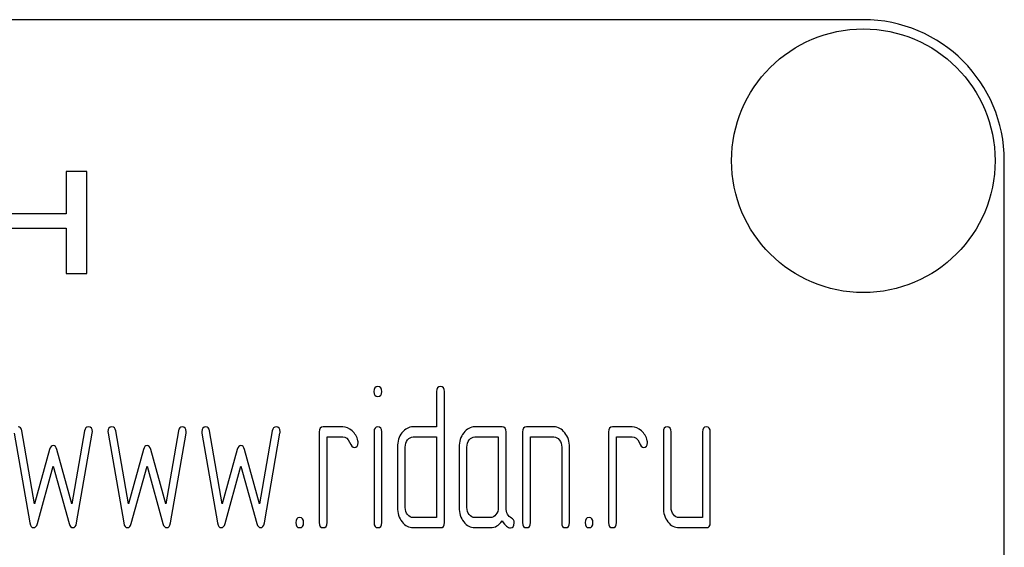
# Model space of a CAD drawing. Units: millimetres. Extents: x 0 to 4200, y 0 to 2970.
# Drawn here: x 2448 to 2483, y 2277 to 2295 of the extents above; entities that cross this region are included whole.
import ezdxf

# ---------------------------------------------------------------- set-up
doc = ezdxf.new("R2010")
doc.units = ezdxf.units.MM
doc.header["$LTSCALE"] = 231
doc.layers.get('0').update_dxf_attribs({"linetype": 'CONTINUOUS'})

msp = doc.modelspace()

# ---------------------------------------------------------------- linework, layer by layer
at = {"color": 7, "linetype": 'Continuous'}
for p, q in [((2478.173, 2295.481), (2388.173, 2295.481)), ((2483.173, 2140.481), (2483.173, 2290.481)), ((2449.893, 2290.103), (2449.893, 2288.595)), ((2450.631, 2290.103), (2449.893, 2290.103)), ((2450.631, 2286.481), (2450.631, 2290.103)), ((2449.893, 2288.595), (2447.847, 2288.595)), ((2447.847, 2288.087), (2449.893, 2288.087)), ((2449.893, 2288.087), (2449.893, 2286.481)), ((2449.893, 2286.481), (2450.631, 2286.481)), ((2463.033, 2282.296), (2463.033, 2281.045)), ((2463.31, 2277.649), (2463.31, 2282.296)), ((2448.052, 2280.827), (2448.606, 2277.639)), ((2448.773, 2278.321), (2448.324, 2280.905)), ((2450.548, 2280.905), (2450.099, 2278.321)), ((2450.266, 2277.639), (2450.82, 2280.827)), ((2451.381, 2280.827), (2451.936, 2277.639)), ((2452.102, 2278.321), (2451.653, 2280.905)), ((2453.878, 2280.905), (2453.428, 2278.321)), ((2453.595, 2277.639), (2454.15, 2280.827)), ((2454.71, 2280.827), (2455.265, 2277.639)), ((2455.431, 2278.321), (2454.982, 2280.905)), ((2457.207, 2280.905), (2456.757, 2278.321)), ((2456.924, 2277.639), (2457.479, 2280.827)), ((2458.871, 2280.866), (2458.871, 2277.649)), ((2459.704, 2281.045), (2459.01, 2281.045)), ((2460.816, 2280.87), (2460.816, 2277.649)), ((2461.091, 2277.649), (2461.091, 2280.87)), ((2463.033, 2281.045), (2462.203, 2281.045)), ((2465.36, 2281.045), (2464.389, 2281.045)), ((2465.499, 2278.178), (2465.499, 2280.866)), ((2466.085, 2280.866), (2466.085, 2277.649)), ((2467.194, 2281.045), (2466.223, 2281.045)), ((2469.136, 2280.866), (2469.136, 2277.649)), ((2469.969, 2281.045), (2469.275, 2281.045)), ((2471.078, 2280.866), (2471.078, 2278.186)), ((2471.356, 2278.186), (2471.356, 2280.866)), ((2472.465, 2280.866), (2472.465, 2277.828)), ((2472.743, 2277.649), (2472.743, 2280.866)), ((2459.149, 2277.649), (2459.149, 2280.687)), ((2459.149, 2280.687), (2459.704, 2280.687)), ((2462.203, 2280.687), (2463.033, 2280.687)), ((2463.033, 2280.687), (2463.033, 2277.828)), ((2464.389, 2280.687), (2465.222, 2280.687)), ((2465.222, 2280.687), (2465.222, 2278.186)), ((2466.362, 2277.649), (2466.362, 2280.687)), ((2466.362, 2280.687), (2467.194, 2280.687)), ((2469.414, 2277.649), (2469.414, 2280.687)), ((2469.414, 2280.687), (2469.969, 2280.687)), ((2449.306, 2280.241), (2448.773, 2278.321)), ((2450.099, 2278.321), (2449.566, 2280.241)), ((2452.635, 2280.241), (2452.102, 2278.321)), ((2453.428, 2278.321), (2452.896, 2280.241)), ((2455.964, 2280.241), (2455.431, 2278.321)), ((2456.757, 2278.321), (2456.225, 2280.241)), ((2461.646, 2280.33), (2461.646, 2278.186)), ((2461.923, 2278.186), (2461.923, 2280.33)), ((2463.835, 2280.33), (2463.835, 2278.186)), ((2464.112, 2278.186), (2464.112, 2280.33)), ((2467.472, 2280.33), (2467.472, 2277.649)), ((2467.749, 2277.649), (2467.749, 2280.33)), ((2448.873, 2277.617), (2449.436, 2279.647)), ((2449.436, 2279.647), (2449.999, 2277.617)), ((2452.202, 2277.617), (2452.765, 2279.647)), ((2452.765, 2279.647), (2453.328, 2277.617)), ((2455.531, 2277.617), (2456.094, 2279.647)), ((2456.094, 2279.647), (2456.657, 2277.617)), ((2463.033, 2277.828), (2462.203, 2277.828)), ((2464.944, 2277.828), (2464.389, 2277.828)), ((2472.465, 2277.828), (2471.633, 2277.828)), ((2462.203, 2277.471), (2463.172, 2277.471)), ((2464.389, 2277.471), (2464.944, 2277.471)), ((2471.633, 2277.471), (2472.604, 2277.471))]:
    msp.add_line(p, q, dxfattribs=at)
msp.add_circle((2478.173, 2290.481), 4.675, dxfattribs=at)
msp.add_arc((2478.173, 2290.481), 5, 0, 90, dxfattribs=at)
for points in [[(2460.952, 2282.474), (2460.858, 2282.474), (2460.813, 2282.414), (2460.813, 2282.296)], [(2460.813, 2282.296), (2460.813, 2282.178), (2460.858, 2282.121), (2460.952, 2282.121)], [(2461.091, 2282.296), (2461.091, 2282.414), (2461.044, 2282.474), (2460.952, 2282.474)], [(2460.952, 2282.121), (2461.044, 2282.121), (2461.091, 2282.178), (2461.091, 2282.296)], [(2463.172, 2282.474), (2463.077, 2282.474), (2463.033, 2282.414), (2463.033, 2282.296)], [(2463.31, 2282.296), (2463.31, 2282.414), (2463.263, 2282.474), (2463.172, 2282.474)], [(2448.324, 2280.905), (2448.307, 2280.998), (2448.262, 2281.045), (2448.19, 2281.045)], [(2450.682, 2281.045), (2450.61, 2281.045), (2450.565, 2280.998), (2450.548, 2280.905)], [(2450.823, 2280.873), (2450.823, 2280.988), (2450.776, 2281.045), (2450.682, 2281.045)], [(2450.82, 2280.827), (2450.82, 2280.841), (2450.823, 2280.859), (2450.823, 2280.873)], [(2451.519, 2281.045), (2451.425, 2281.045), (2451.378, 2280.988), (2451.378, 2280.873)], [(2451.378, 2280.873), (2451.378, 2280.859), (2451.378, 2280.841), (2451.381, 2280.827)], [(2451.653, 2280.905), (2451.636, 2280.998), (2451.592, 2281.045), (2451.519, 2281.045)], [(2454.011, 2281.045), (2453.939, 2281.045), (2453.894, 2280.998), (2453.878, 2280.905)], [(2454.152, 2280.873), (2454.152, 2280.988), (2454.105, 2281.045), (2454.011, 2281.045)], [(2454.15, 2280.827), (2454.15, 2280.841), (2454.152, 2280.859), (2454.152, 2280.873)], [(2454.849, 2281.045), (2454.754, 2281.045), (2454.707, 2280.988), (2454.707, 2280.873)], [(2454.707, 2280.873), (2454.707, 2280.859), (2454.707, 2280.841), (2454.71, 2280.827)], [(2454.982, 2280.905), (2454.965, 2280.998), (2454.921, 2281.045), (2454.849, 2281.045)], [(2457.34, 2281.045), (2457.268, 2281.045), (2457.223, 2280.998), (2457.207, 2280.905)], [(2457.481, 2280.873), (2457.481, 2280.988), (2457.434, 2281.045), (2457.34, 2281.045)], [(2457.479, 2280.827), (2457.479, 2280.841), (2457.481, 2280.859), (2457.481, 2280.873)], [(2459.01, 2281.045), (2458.916, 2281.045), (2458.871, 2280.984), (2458.871, 2280.866)], [(2460.037, 2280.905), (2459.934, 2280.998), (2459.823, 2281.045), (2459.704, 2281.045)], [(2460.245, 2280.552), (2460.209, 2280.695), (2460.139, 2280.812), (2460.037, 2280.905)], [(2460.952, 2281.045), (2460.861, 2281.045), (2460.816, 2280.984), (2460.816, 2280.87)], [(2461.091, 2280.87), (2461.091, 2280.984), (2461.044, 2281.045), (2460.952, 2281.045)], [(2461.807, 2280.834), (2461.698, 2280.695), (2461.646, 2280.527), (2461.646, 2280.33)], [(2462.203, 2281.045), (2462.048, 2281.045), (2461.915, 2280.973), (2461.807, 2280.834)], [(2463.998, 2280.834), (2463.887, 2280.691), (2463.835, 2280.523), (2463.835, 2280.33)], [(2464.389, 2281.045), (2464.237, 2281.045), (2464.106, 2280.973), (2463.998, 2280.834)], [(2465.499, 2280.866), (2465.499, 2280.984), (2465.452, 2281.045), (2465.36, 2281.045)], [(2466.223, 2281.045), (2466.129, 2281.045), (2466.085, 2280.984), (2466.085, 2280.866)], [(2467.584, 2280.832), (2467.474, 2280.973), (2467.344, 2281.045), (2467.194, 2281.045)], [(2467.749, 2280.33), (2467.749, 2280.523), (2467.694, 2280.691), (2467.584, 2280.832)], [(2469.275, 2281.045), (2469.181, 2281.045), (2469.136, 2280.984), (2469.136, 2280.866)], [(2470.301, 2280.905), (2470.199, 2280.998), (2470.088, 2281.045), (2469.969, 2281.045)], [(2470.51, 2280.552), (2470.473, 2280.695), (2470.404, 2280.812), (2470.301, 2280.905)], [(2471.217, 2281.045), (2471.123, 2281.045), (2471.078, 2280.984), (2471.078, 2280.866)], [(2471.356, 2280.866), (2471.356, 2280.984), (2471.309, 2281.045), (2471.217, 2281.045)], [(2472.604, 2281.045), (2472.51, 2281.045), (2472.465, 2280.984), (2472.465, 2280.866)], [(2472.743, 2280.866), (2472.743, 2280.984), (2472.696, 2281.045), (2472.604, 2281.045)], [(2459.704, 2280.687), (2459.812, 2280.687), (2459.895, 2280.623), (2459.95, 2280.501)], [(2459.95, 2280.501), (2460.006, 2280.376), (2460.059, 2280.316), (2460.109, 2280.316)], [(2460.109, 2280.316), (2460.203, 2280.316), (2460.253, 2280.373), (2460.253, 2280.487)], [(2460.253, 2280.487), (2460.253, 2280.509), (2460.25, 2280.53), (2460.245, 2280.552)], [(2461.923, 2280.33), (2461.923, 2280.426), (2461.951, 2280.509), (2462.006, 2280.58)], [(2462.006, 2280.58), (2462.062, 2280.652), (2462.126, 2280.687), (2462.203, 2280.687)], [(2464.112, 2280.33), (2464.112, 2280.426), (2464.137, 2280.509), (2464.192, 2280.58)], [(2464.192, 2280.58), (2464.248, 2280.652), (2464.312, 2280.687), (2464.389, 2280.687)], [(2467.194, 2280.687), (2467.269, 2280.687), (2467.333, 2280.652), (2467.388, 2280.58)], [(2467.388, 2280.58), (2467.444, 2280.509), (2467.472, 2280.426), (2467.472, 2280.33)], [(2469.969, 2280.687), (2470.077, 2280.687), (2470.16, 2280.623), (2470.215, 2280.501)], [(2470.215, 2280.501), (2470.271, 2280.376), (2470.324, 2280.316), (2470.374, 2280.316)], [(2470.374, 2280.316), (2470.468, 2280.316), (2470.518, 2280.373), (2470.518, 2280.487)], [(2470.518, 2280.487), (2470.518, 2280.509), (2470.515, 2280.53), (2470.51, 2280.552)], [(2449.436, 2280.387), (2449.375, 2280.387), (2449.333, 2280.337), (2449.306, 2280.241)], [(2449.566, 2280.241), (2449.539, 2280.337), (2449.494, 2280.387), (2449.436, 2280.387)], [(2452.765, 2280.387), (2452.704, 2280.387), (2452.662, 2280.337), (2452.635, 2280.241)], [(2452.896, 2280.241), (2452.868, 2280.337), (2452.823, 2280.387), (2452.765, 2280.387)], [(2456.094, 2280.387), (2456.033, 2280.387), (2455.991, 2280.337), (2455.964, 2280.241)], [(2456.225, 2280.241), (2456.197, 2280.337), (2456.153, 2280.387), (2456.094, 2280.387)], [(2461.646, 2278.186), (2461.646, 2277.985), (2461.698, 2277.817), (2461.809, 2277.677)], [(2462.006, 2277.932), (2461.951, 2278.003), (2461.923, 2278.085), (2461.923, 2278.186)], [(2463.835, 2278.186), (2463.835, 2277.985), (2463.887, 2277.817), (2463.995, 2277.678)], [(2464.192, 2277.932), (2464.137, 2278.003), (2464.112, 2278.085), (2464.112, 2278.186)], [(2465.222, 2278.186), (2465.222, 2278.085), (2465.194, 2278.003), (2465.138, 2277.932)], [(2465.687, 2277.813), (2465.56, 2277.878), (2465.499, 2278), (2465.499, 2278.178)], [(2471.078, 2278.186), (2471.078, 2277.985), (2471.131, 2277.817), (2471.239, 2277.678)], [(2471.436, 2277.932), (2471.381, 2278.003), (2471.356, 2278.085), (2471.356, 2278.186)], [(2448.606, 2277.639), (2448.626, 2277.524), (2448.67, 2277.471), (2448.74, 2277.471)], [(2448.74, 2277.471), (2448.801, 2277.471), (2448.845, 2277.517), (2448.873, 2277.617)], [(2449.999, 2277.617), (2450.027, 2277.517), (2450.071, 2277.471), (2450.132, 2277.471)], [(2450.132, 2277.471), (2450.199, 2277.471), (2450.245, 2277.524), (2450.266, 2277.639)], [(2451.936, 2277.639), (2451.955, 2277.524), (2451.999, 2277.471), (2452.069, 2277.471)], [(2452.069, 2277.471), (2452.13, 2277.471), (2452.174, 2277.517), (2452.202, 2277.617)], [(2453.328, 2277.617), (2453.356, 2277.517), (2453.4, 2277.471), (2453.461, 2277.471)], [(2453.461, 2277.471), (2453.528, 2277.471), (2453.575, 2277.524), (2453.595, 2277.639)], [(2455.265, 2277.639), (2455.284, 2277.524), (2455.329, 2277.471), (2455.398, 2277.471)], [(2455.398, 2277.471), (2455.459, 2277.471), (2455.503, 2277.517), (2455.531, 2277.617)], [(2456.657, 2277.617), (2456.685, 2277.517), (2456.73, 2277.471), (2456.791, 2277.471)], [(2456.791, 2277.471), (2456.857, 2277.471), (2456.904, 2277.524), (2456.924, 2277.639)], [(2458.178, 2277.828), (2458.083, 2277.828), (2458.039, 2277.767), (2458.039, 2277.649)], [(2458.039, 2277.649), (2458.039, 2277.528), (2458.083, 2277.471), (2458.178, 2277.471)], [(2458.317, 2277.649), (2458.317, 2277.767), (2458.269, 2277.828), (2458.178, 2277.828)], [(2458.178, 2277.471), (2458.269, 2277.471), (2458.317, 2277.528), (2458.317, 2277.649)], [(2458.871, 2277.649), (2458.871, 2277.528), (2458.916, 2277.471), (2459.01, 2277.471)], [(2459.01, 2277.471), (2459.102, 2277.471), (2459.149, 2277.528), (2459.149, 2277.649)], [(2460.816, 2277.649), (2460.816, 2277.528), (2460.861, 2277.471), (2460.952, 2277.471)], [(2460.952, 2277.471), (2461.044, 2277.471), (2461.091, 2277.528), (2461.091, 2277.649)], [(2461.809, 2277.677), (2461.918, 2277.539), (2462.048, 2277.471), (2462.203, 2277.471)], [(2462.203, 2277.828), (2462.126, 2277.828), (2462.062, 2277.86), (2462.006, 2277.932)], [(2463.172, 2277.471), (2463.263, 2277.471), (2463.31, 2277.528), (2463.31, 2277.649)], [(2463.995, 2277.678), (2464.104, 2277.539), (2464.234, 2277.471), (2464.389, 2277.471)], [(2464.389, 2277.828), (2464.312, 2277.828), (2464.248, 2277.86), (2464.192, 2277.932)], [(2465.138, 2277.932), (2465.083, 2277.86), (2465.019, 2277.828), (2464.944, 2277.828)], [(2464.944, 2277.471), (2465.111, 2277.471), (2465.249, 2277.549), (2465.36, 2277.71)], [(2465.36, 2277.71), (2465.474, 2277.542), (2465.571, 2277.46), (2465.652, 2277.46)], [(2465.652, 2277.46), (2465.741, 2277.46), (2465.788, 2277.521), (2465.788, 2277.646)], [(2465.788, 2277.646), (2465.788, 2277.725), (2465.754, 2277.778), (2465.687, 2277.813)], [(2466.085, 2277.649), (2466.085, 2277.528), (2466.129, 2277.471), (2466.223, 2277.471)], [(2466.223, 2277.471), (2466.315, 2277.471), (2466.362, 2277.528), (2466.362, 2277.649)], [(2467.472, 2277.649), (2467.472, 2277.528), (2467.516, 2277.471), (2467.61, 2277.471)], [(2467.61, 2277.471), (2467.702, 2277.471), (2467.749, 2277.528), (2467.749, 2277.649)], [(2468.443, 2277.828), (2468.348, 2277.828), (2468.304, 2277.767), (2468.304, 2277.649)], [(2468.304, 2277.649), (2468.304, 2277.528), (2468.348, 2277.471), (2468.443, 2277.471)], [(2468.581, 2277.649), (2468.581, 2277.767), (2468.534, 2277.828), (2468.443, 2277.828)], [(2468.443, 2277.471), (2468.534, 2277.471), (2468.581, 2277.528), (2468.581, 2277.649)], [(2469.136, 2277.649), (2469.136, 2277.528), (2469.181, 2277.471), (2469.275, 2277.471)], [(2469.275, 2277.471), (2469.367, 2277.471), (2469.414, 2277.528), (2469.414, 2277.649)], [(2471.239, 2277.678), (2471.347, 2277.539), (2471.478, 2277.471), (2471.633, 2277.471)], [(2471.633, 2277.828), (2471.555, 2277.828), (2471.492, 2277.86), (2471.436, 2277.932)], [(2472.604, 2277.471), (2472.696, 2277.471), (2472.743, 2277.528), (2472.743, 2277.649)]]:
    msp.add_open_spline(points, degree=3, dxfattribs=at)

doc.saveas('drawing.dxf')
